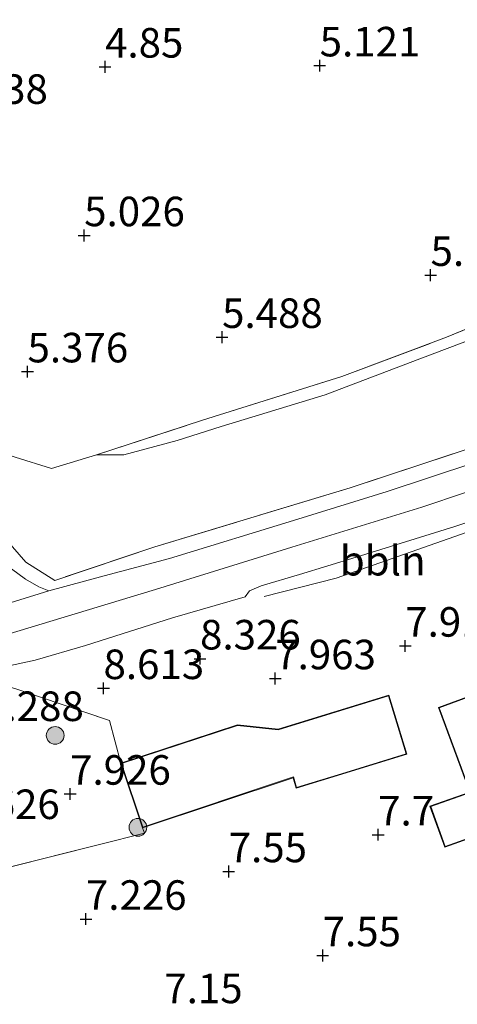
# Model space of a CAD drawing. Units: metres. Extents: x 159998 to 170008, y 424998 to 428099.
# Drawn here: x 160928 to 160965, y 425386 to 425469 of the extents above; entities that cross this region are included whole.
import ezdxf
from ezdxf.enums import TextEntityAlignment as Align

# ---------------------------------------------------------------- set-up
doc = ezdxf.new("R2010")
doc.units = ezdxf.units.M
doc.linetypes.add('IE-TERREINAFSCHEIDING', pattern=[10, 8, -2])
doc.layers.get('0').update_dxf_attribs({"lineweight": 25})
for name, color, linetype, lineweight in [('B-ME-AL-OVERIG-L-B1', 7, 'Continuous', 18), ('B-ME-GR-BOOM-S-B1', 93, 'Continuous', 18), ('B-ME-GW-HOOGTEPUNT-S-B1', 10, 'Continuous', 25), ('B-ME-GW-KRUINLIJN-L-B1', 93, 'Continuous', 18), ('B-ME-GW-TEENLIJN-L-B1', 93, 'Continuous', 18), ('B-ME-IE-GRASLAND-GV-B6', 93, 'Continuous', 18), ('B-ME-IE-GRONDWERKLIJN-GROND_INGERICHT-GV-B6', 253, 'Continuous', 18), ('B-ME-IE-TERREINAFSCHEIDING-DOORGANG-L-B1', 8, 'IE-TERREINAFSCHEIDING-KUNSTMATIG-OPEN', 18), ('B-ME-IE-TERREINAFSCHEIDING-RASTERHEKWERK-L-B1', 8, 'IE-TERREINAFSCHEIDING', 18), ('B-ME-KG-KADASTRAAL-DAKRAND-L-B1', 13, 'Continuous', 18), ('B-ME-OG-BEBOUWING-GV-B6', 173, 'Continuous', 18), ('B-ME-VH-VERH_SOORT-BITUMEN-GV-B6', 8, 'IE-TERREINAFSCHEIDING-NATUURLIJK-HOUTWAL', 18), ('B-ME-VH-VERH_SOORT-HALF_VERHARDING-GV-B6', 8, 'IE-TERREINAFSCHEIDING-NATUURLIJK-HOUTWAL', 18)]:
    doc.layers.add(name, color=color, linetype=linetype, lineweight=lineweight)
doc.styles.add('NLCS-ISO', font='NLCS-ISO.TTF')
doc.linetypes.add('IE-TERREINAFSCHEIDING-KUNSTMATIG-OPEN', pattern='A,7,-1.5,[67,NLCS.SHX,S=0.75,R=0,X=0,Y=0],-1.5', length=10)
doc.linetypes.add('IE-TERREINAFSCHEIDING-NATUURLIJK-HOUTWAL', pattern='A,7,-1.5,[67,NLCS.SHX,S=0.75,R=45,X=0,Y=0],-1.5,7,-1.5,[70,NLCS.SHX,S=0.75,R=0,X=0,Y=0],-1.5', length=20)

# ---------------------------------------------------------------- blocks, each defined once
blk = doc.blocks.new('boom')
blk.add_hatch(color=256).paths.add_polyline_path([(-0.75, 0, 1), (0.75, 0, 1)])
blk.add_circle((0, 0), 0.75)
blk = doc.blocks.new('hoogtepunt')
for p, q in [((-0.5, 0), (0.5, 0)), ((0, 0.5), (0, -0.5))]:
    blk.add_line(p, q)

msp = doc.modelspace()

# ---------------------------------------------------------------- linework, layer by layer
at = {"layer": 'B-ME-AL-OVERIG-L-B1'}
msp.add_polyline3d([(160968.659, 425426.946, 8.956), (160966.915, 425426.302, 8.922), (160954.794, 425422.042, 8.798), (160948.695, 425420.475, 8.742)], dxfattribs=at)
at = {"layer": 'B-ME-GW-KRUINLIJN-L-B1'}
msp.add_polyline3d([(160804.714, 425378.197, 8.961), (160812.597, 425380.487, 8.981), (160824.181, 425384.123, 8.989), (160837.704, 425388.317, 8.933), (160850.57, 425392.576, 8.868), (160865.764, 425397.275, 8.839), (160879.821, 425402.042, 8.815), (160894.288, 425406.62, 8.916), (160911.637, 425412.437, 8.961), (160925.888, 425416.962, 8.965), (160939.513, 425421.083, 8.973), (160951.058, 425424.672, 9.006), (160962.058, 425428.061, 9.039), (160969.441, 425430.522, 9.183)], dxfattribs=at)
at = {"layer": 'B-ME-GW-TEENLIJN-L-B1'}
msp.add_polyline3d([(160982.679, 425470.273, 6.082), (160983.196, 425465.268, 6.082), (160983.234, 425461.343, 6.078), (160983.124, 425458.138, 6.078), (160982.734, 425455.347, 6.107), (160981.689, 425452.847, 6.058), (160980.334, 425450.834, 6.058), (160978.858, 425449.094, 6.058), (160977.706, 425448.197, 6.058), (160975.351, 425446.592, 6.062), (160972.789, 425445.109, 6.062), (160968.819, 425443.247, 6.131), (160961.883, 425440.612, 6.021), (160953.86, 425437.559, 6.042), (160945.063, 425434.884, 6.021), (160941.334, 425433.694, 5.948), (160936.828, 425432.495, 5.977), (160934.522, 425432.475, 5.928)], dxfattribs=at)
at = {"layer": 'B-ME-IE-GRASLAND-GV-B6'}
for points in [[(160927.413, 425424.694, 8.551), (160928.528, 425423.392, 8.776), (160930.977, 425421.847, 8.81), (160939.461, 425424.691, 8.787), (160955.978, 425429.682, 8.798), (160970.244, 425434.413, 9.001)], [(160966.457, 425431.811, 9.074), (160959.119, 425429.374, 8.985), (160951.541, 425427.045, 8.878), (160940.708, 425423.696, 8.928), (160935.174, 425422.245, 8.928), (160930.49, 425420.957, 8.941), (160929.646, 425421.292, 8.843), (160928.506, 425421.951, 8.795), (160927.312, 425422.821, 8.726)]]:
    msp.add_polyline3d(points, dxfattribs=at)
at = {"layer": 'B-ME-IE-GRONDWERKLIJN-GROND_INGERICHT-GV-B6'}
for points in [[(160969.864, 425444.819, 5.973), (160964.142, 425442.432, 5.973), (160955.272, 425439.107, 5.948), (160943.487, 425435.412, 5.782), (160934.522, 425432.475, 5.928), (160930.714, 425431.336, 5.928), (160927.633, 425432.284, 6.005), (160925.092, 425433.145, 5.993), (160923.347, 425434.726, 5.928), (160921.508, 425436.854, 5.843), (160922.409, 425440.211, 5.721), (160924.71, 425446.798, 5.458), (160919.835, 425454.542, 5.194), (160917.552, 425457.219, 5.166), (160914.623, 425460.782, 5.211), (160908.17, 425467.989, 5.211), (160894.443, 425456.099, 5.211), (160894.091, 425456.513, 5.211), (160893.672, 425456.14, 5.211), (160892.436, 425457.53, 5.211), (160909.88, 425473.564, 4.66)], [(160920.46, 425433.787, 7.085), (160920.74, 425434.719, 6.589), (160925.092, 425433.145, 5.993), (160927.633, 425432.284, 6.005), (160930.714, 425431.336, 5.928), (160934.522, 425432.475, 5.928), (160936.828, 425432.495, 5.977), (160941.334, 425433.694, 5.948), (160945.063, 425434.884, 6.021), (160953.86, 425437.559, 6.042), (160961.883, 425440.612, 6.021), (160968.819, 425443.247, 6.131), (160972.789, 425445.109, 6.062), (160975.351, 425446.592, 6.062), (160977.706, 425448.197, 6.058), (160978.858, 425449.094, 6.058), (160980.334, 425450.834, 6.058), (160981.689, 425452.847, 6.058), (160982.734, 425455.347, 6.107), (160983.124, 425458.138, 6.078), (160983.234, 425461.343, 6.078), (160983.196, 425465.268, 6.082), (160982.679, 425470.273, 6.082)], [(160991.395, 425469.786, 8.832), (160991.53, 425462.086, 8.877), (160991.359, 425458.99, 8.843), (160991.107, 425456.489, 8.855), (160990.212, 425452.933, 8.911), (160989.325, 425450.542, 8.911), (160987.99, 425447.88, 8.978), (160986.446, 425445.536, 8.945), (160985.31, 425443.975, 8.99), (160983.451, 425442.059, 9.035), (160981.978, 425440.754, 9.046), (160980.016, 425439.263, 9.057), (160977.757, 425437.837, 9.057), (160975.414, 425436.581, 9.068), (160970.244, 425434.413, 9.001), (160955.978, 425429.682, 8.798), (160939.461, 425424.691, 8.787), (160930.977, 425421.847, 8.81), (160928.528, 425423.392, 8.776), (160927.413, 425424.694, 8.551), (160922.79, 425430.561, 7.46), (160920.46, 425433.787, 7.085)], [(160968.819, 425443.247, 6.131), (160961.883, 425440.612, 6.021), (160953.86, 425437.559, 6.042), (160945.063, 425434.884, 6.021), (160941.334, 425433.694, 5.948), (160936.828, 425432.495, 5.977), (160934.522, 425432.475, 5.928), (160943.487, 425435.412, 5.782), (160955.272, 425439.107, 5.948), (160964.142, 425442.432, 5.973), (160969.864, 425444.819, 5.973)], [(160925.906, 425414.364, 8.858), (160929.32, 425415.109, 8.876), (160933.578, 425416.345, 8.847), (160940.948, 425418.681, 8.851), (160947.106, 425420.456, 8.75), (160947.455, 425420.971, 8.868), (160948.459, 425421.381, 8.92), (160951.707, 425422.344, 8.945), (160956.482, 425423.805, 8.945), (160964.85, 425426.407, 8.92), (160971.553, 425428.66, 8.961)], [(160978.46, 425401.133, 7.408), (160973.508, 425414.784, 7.826), (160963.446, 425411.088, 7.826), (160966.107, 425403.936, 7.826), (160962.739, 425402.728, 7.826), (160964.002, 425399.268, 7.826), (160967.545, 425400.535, 7.57), (160971.662, 425389.203, 7.424), (160971.463, 425389.129, 7.424), (160968.611, 425387.998, 7.424), (160969.809, 425384.969, 7.424), (160973.1, 425386.272, 7.424), (160973.013, 425386.573, 7.424), (160982.495, 425390.012, 7.205), (160978.46, 425401.133, 7.408)], [(160927.856, 425412.6, 8.734), (160935.623, 425409.979, 8.684), (160936.579, 425406.372, 8.057), (160938.4, 425400.903, 7.672), (160938.588, 425400.453, 7.548), (160934.772, 425399.488, 7.51), (160923.313, 425396.619, 7.435), (160912.668, 425394.29, 7.623), (160910.98, 425398.944, 7.81), (160909.278, 425404.783, 8.235), (160909.064, 425406.61, 8.56), (160916.509, 425409.525, 8.639), (160926.884, 425412.927, 8.74), (160927.856, 425412.6, 8.734)], [(160923.313, 425396.619, 7.435), (160934.772, 425399.488, 7.51), (160938.588, 425400.453, 7.548), (160938.4, 425400.903, 7.672), (160951.153, 425405.149, 7.83), (160951.41, 425404.257, 7.83), (160955.643, 425405.551, 7.903), (160960.789, 425407.125, 7.903), (160959.258, 425412.132, 7.903), (160949.881, 425409.264, 7.903), (160946.444, 425409.627, 7.903), (160936.579, 425406.372, 8.057), (160935.623, 425409.979, 8.684), (160927.856, 425412.6, 8.734)]]:
    msp.add_polyline3d(points, dxfattribs=at)
at = {"layer": 'B-ME-IE-TERREINAFSCHEIDING-DOORGANG-L-B1'}
msp.add_line((160934.522, 425432.475, 5.928), (160930.714, 425431.336, 5.928), dxfattribs=at)
at = {"layer": 'B-ME-IE-TERREINAFSCHEIDING-RASTERHEKWERK-L-B1'}
for points in [[(160934.522, 425432.475, 5.928), (160943.487, 425435.412, 5.782), (160955.272, 425439.107, 5.948), (160964.142, 425442.432, 5.973), (160969.864, 425444.819, 5.973), (160973.986, 425447.016, 5.908), (160977.554, 425449.452, 5.957), (160979.069, 425451.449, 5.957), (160980.502, 425453.726, 6.034), (160981.451, 425456.626, 5.957), (160981.769, 425458.508, 5.924), (160981.828, 425461.48, 5.928), (160981.664, 425467.795, 6.005), (160981.29, 425474.023, 5.985)], [(160991.395, 425469.786, 8.832), (160991.53, 425462.086, 8.877), (160991.359, 425458.99, 8.843), (160991.107, 425456.489, 8.855), (160990.212, 425452.933, 8.911), (160989.325, 425450.542, 8.911), (160987.99, 425447.88, 8.978), (160986.446, 425445.536, 8.945), (160985.31, 425443.975, 8.99), (160983.451, 425442.059, 9.035), (160981.978, 425440.754, 9.046), (160980.016, 425439.263, 9.057), (160977.757, 425437.837, 9.057), (160975.414, 425436.581, 9.068), (160970.244, 425434.413, 9.001), (160955.978, 425429.682, 8.798), (160939.461, 425424.691, 8.787), (160930.977, 425421.847, 8.81), (160928.528, 425423.392, 8.776), (160927.413, 425424.694, 8.551), (160922.79, 425430.561, 7.46), (160920.46, 425433.787, 7.085)], [(160930.714, 425431.336, 5.928), (160927.633, 425432.284, 6.005), (160925.092, 425433.145, 5.993), (160920.74, 425434.719, 6.589)], [(160938.4, 425400.903, 7.672), (160938.588, 425400.453, 7.548), (160934.772, 425399.488, 7.51), (160923.313, 425396.619, 7.435), (160912.668, 425394.29, 7.623), (160910.98, 425398.944, 7.81), (160909.278, 425404.783, 8.235), (160909.064, 425406.61, 8.56), (160916.509, 425409.525, 8.639), (160926.884, 425412.927, 8.74), (160927.856, 425412.6, 8.734), (160935.623, 425409.979, 8.684), (160936.579, 425406.372, 8.057)]]:
    msp.add_polyline3d(points, dxfattribs=at)
at = {"layer": 'B-ME-KG-KADASTRAAL-DAKRAND-L-B1'}
for points in [[(160978.413, 425401.116, 10.733), (160982.431, 425390.042, 10.733), (160972.952, 425386.604, 11.069), (160973.039, 425386.302, 9.756), (160969.837, 425385.034, 9.756), (160968.676, 425387.97, 9.946), (160971.481, 425389.082, 9.946), (160971.726, 425389.173, 10.676), (160967.575, 425400.599, 10.68), (160964.032, 425399.332, 10.725), (160962.803, 425402.698, 10.798), (160966.172, 425403.906, 10.745), (160963.51, 425411.058, 10.648), (160973.478, 425414.72, 10.733), (160978.413, 425401.116, 10.733)], [(160955.628, 425405.599, 9.399), (160951.444, 425404.32, 9.399), (160951.187, 425405.213, 10.06), (160938.432, 425400.966, 10.06), (160936.642, 425406.34, 11.438), (160946.449, 425409.576, 11.308), (160949.886, 425409.213, 11.004), (160959.225, 425412.07, 11.004), (160960.727, 425407.158, 9.399), (160955.628, 425405.599, 9.399)]]:
    msp.add_polyline3d(points, dxfattribs=at)
at = {"layer": 'B-ME-OG-BEBOUWING-GV-B6'}
for points in [[(160969.809, 425384.969, 7.424), (160968.611, 425387.998, 7.424), (160971.463, 425389.129, 7.424), (160971.662, 425389.203, 7.424), (160967.545, 425400.535, 7.57), (160964.002, 425399.268, 7.826), (160962.739, 425402.728, 7.826), (160966.107, 425403.936, 7.826), (160963.446, 425411.088, 7.826), (160973.508, 425414.784, 7.826), (160978.46, 425401.133, 7.408), (160982.495, 425390.012, 7.205), (160973.013, 425386.573, 7.424), (160973.1, 425386.272, 7.424), (160969.809, 425384.969, 7.424)], [(160955.643, 425405.551, 7.903), (160951.41, 425404.257, 7.83), (160951.153, 425405.149, 7.83), (160938.4, 425400.903, 7.672), (160936.579, 425406.372, 8.057), (160946.444, 425409.627, 7.903), (160949.881, 425409.264, 7.903), (160959.258, 425412.132, 7.903), (160960.789, 425407.125, 7.903), (160955.643, 425405.551, 7.903)]]:
    msp.add_polyline3d(points, dxfattribs=at)
at = {"layer": 'B-ME-VH-VERH_SOORT-BITUMEN-GV-B6'}
for points in [[(160852.289, 425394.895, 8.904), (160858.826, 425396.992, 8.82), (160865.222, 425399.147, 8.672), (160865.849, 425399.343, 8.77), (160876.916, 425402.986, 8.728), (160888.005, 425406.487, 8.79), (160892.388, 425407.905, 8.793), (160893.624, 425408.305, 8.823), (160897.586, 425409.678, 8.817), (160900.15, 425410.453, 8.837), (160906.934, 425412.885, 8.904), (160910.049, 425414.007, 8.928), (160921.901, 425418.307, 8.984), (160930.49, 425420.957, 8.941), (160935.174, 425422.245, 8.928), (160940.708, 425423.696, 8.928), (160951.541, 425427.045, 8.878), (160959.119, 425429.374, 8.985), (160966.457, 425431.811, 9.074)], [(160971.553, 425428.66, 8.961), (160964.85, 425426.407, 8.92), (160956.482, 425423.805, 8.945), (160951.707, 425422.344, 8.945), (160948.459, 425421.381, 8.92), (160947.455, 425420.971, 8.868), (160947.106, 425420.456, 8.75), (160940.948, 425418.681, 8.851), (160933.578, 425416.345, 8.847), (160929.32, 425415.109, 8.876), (160925.906, 425414.364, 8.858)]]:
    msp.add_polyline3d(points, dxfattribs=at)
at = {"layer": 'B-ME-VH-VERH_SOORT-HALF_VERHARDING-GV-B6'}
msp.add_polyline3d([(160930.49, 425420.957, 8.941), (160921.901, 425418.307, 8.984), (160922.295, 425419.98, 8.692), (160922.245, 425421.91, 8.557), (160921.959, 425423.461, 8.287), (160921.06, 425425.185, 8.05), (160917.221, 425431.068, 7.184), (160913.923, 425435.419, 6.577), (160912.956, 425436.529, 6.442), (160912.155, 425437.192, 6.374), (160909.684, 425438.78, 5.98), (160907.988, 425439.468, 5.784), (160914.224, 425441.868, 5.821), (160915.803, 425438.947, 6.309), (160918.064, 425435.474, 6.795), (160920.241, 425432.06, 7.408), (160922.766, 425428.55, 7.783), (160924.216, 425426.206, 8.114), (160925.302, 425424.867, 8.307), (160926.335, 425423.635, 8.426), (160927.312, 425422.821, 8.726), (160928.506, 425421.951, 8.795), (160929.646, 425421.292, 8.843), (160930.49, 425420.957, 8.941)], dxfattribs=at)

# ---------------------------------------------------------------- block references
at = {"layer": 'B-ME-GR-BOOM-S-B1', "rotation": 90}
for p in [(160931.02, 425408.728, 8.357), (160938.022, 425400.945, 7.82)]:
    msp.add_blockref('boom', p, dxfattribs=at)
at = {"layer": 'B-ME-GW-HOOGTEPUNT-S-B1', "rotation": 90}
for p in [(160953.404, 425465.43, 5.121), (160953.404, 425465.43, 5.121), (160935.243, 425465.33, 4.85), (160935.243, 425465.33, 4.85), (160933.474, 425451.055, 5.026), (160933.474, 425451.055, 5.026), (160962.79, 425447.693, 5.538), (160962.79, 425447.693, 5.538), (160945.145, 425442.44, 5.488), (160945.145, 425442.44, 5.488), (160928.68, 425439.527, 5.376), (160928.68, 425439.527, 5.376), (160960.645, 425416.304, 7.913), (160960.645, 425416.304, 7.913), (160943.281, 425415.222, 8.326), (160943.281, 425415.222, 8.326), (160949.643, 425413.545, 7.963), (160949.643, 425413.545, 7.963), (160935.109, 425412.716, 8.613), (160935.109, 425412.716, 8.613), (160932.284, 425403.773, 7.926), (160932.284, 425403.773, 7.926), (160958.35, 425400.321, 7.7), (160958.35, 425400.321, 7.7), (160945.704, 425397.209, 7.55), (160945.704, 425397.209, 7.55), (160933.621, 425393.181, 7.226), (160933.621, 425393.181, 7.226), (160953.657, 425390.092, 7.55), (160953.657, 425390.092, 7.55)]:
    msp.add_blockref('hoogtepunt', p, dxfattribs=at)

# ---------------------------------------------------------------- texts
at = {"layer": 'B-ME-AL-OVERIG-L-B1', "ltscale": 0.2, "style": 'NLCS-ISO'}
msp.add_text('bbln', height=2.5, dxfattribs=at).set_placement((160958.737, 425423.516), align=Align.MIDDLE_CENTER)
at = {"layer": 'B-ME-GW-HOOGTEPUNT-S-B1', "ltscale": 0.2, "style": 'NLCS-ISO'}
for s, p in [('4.85', (160935.243, 425465.33, 4.85)), ('4.85', (160935.243, 425465.33, 4.85)), ('5.121', (160953.404, 425465.43, 5.121)), ('5.121', (160953.404, 425465.43, 5.121)), ('5.038', (160921.883, 425461.414, 5.038)), ('5.038', (160921.883, 425461.414, 5.038)), ('5.026', (160933.474, 425451.055, 5.026)), ('5.026', (160933.474, 425451.055, 5.026)), ('5.538', (160962.79, 425447.693, 5.538)), ('5.538', (160962.79, 425447.693, 5.538)), ('5.488', (160945.145, 425442.44, 5.488)), ('5.488', (160945.145, 425442.44, 5.488)), ('5.376', (160928.68, 425439.527, 5.376)), ('5.376', (160928.68, 425439.527, 5.376)), ('7.913', (160960.645, 425416.304, 7.913)), ('7.913', (160960.645, 425416.304, 7.913)), ('8.326', (160943.281, 425415.222, 8.326)), ('8.326', (160943.281, 425415.222, 8.326)), ('7.963', (160949.643, 425413.545, 7.963)), ('7.963', (160949.643, 425413.545, 7.963)), ('8.613', (160935.109, 425412.716, 8.613)), ('8.613', (160935.109, 425412.716, 8.613)), ('8.288', (160924.923, 425409.164, 8.288)), ('8.288', (160924.923, 425409.164, 8.288)), ('7.926', (160932.284, 425403.773, 7.926)), ('7.926', (160932.284, 425403.773, 7.926)), ('7.626', (160922.889, 425400.866, 7.626)), ('7.626', (160922.889, 425400.866, 7.626)), ('7.7', (160958.35, 425400.321, 7.7)), ('7.7', (160958.35, 425400.321, 7.7)), ('7.55', (160945.704, 425397.209, 7.55)), ('7.55', (160945.704, 425397.209, 7.55)), ('7.226', (160933.621, 425393.181, 7.226)), ('7.226', (160933.621, 425393.181, 7.226)), ('7.55', (160953.657, 425390.092, 7.55)), ('7.55', (160953.657, 425390.092, 7.55)), ('7.15', (160940.257, 425385.275, 7.15)), ('7.15', (160940.257, 425385.275, 7.15))]:
    msp.add_text(s, height=2.5, dxfattribs=at).set_placement(p, align=Align.BOTTOM_LEFT)

doc.saveas('drawing.dxf')
